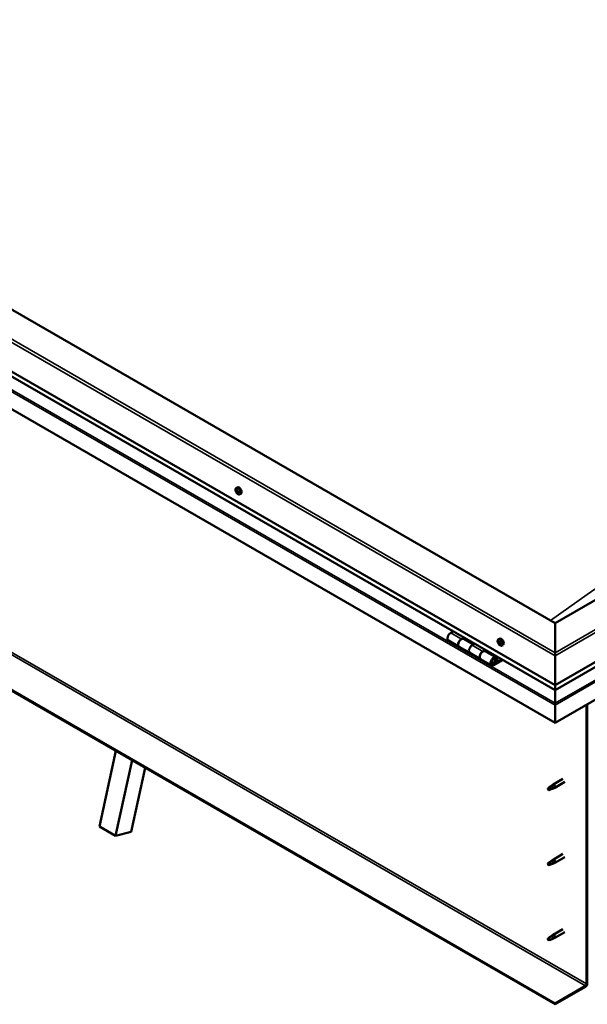
# Model space of a CAD drawing. Units: millimetres. Extents: x -6197 to 24516, y 3016 to 8837.
# Drawn here: x -1423 to -676, y 3223 to 4518 of the extents above; entities that cross this region are included whole.
import ezdxf

# ---------------------------------------------------------------- set-up
doc = ezdxf.new("R2010")
doc.units = ezdxf.units.MM
doc.header["$LTSCALE"] = 25
doc.layers.add('Visible (ISO)', color=7, linetype='Continuous', lineweight=50)
doc.layers.add('Visible Narrow (ISO)', color=7, linetype='Continuous', lineweight=35)

msp = doc.modelspace()

# ---------------------------------------------------------------- linework, layer by layer
at = {"layer": 'Visible (ISO)'}
for p, q in [((-718.8, 3724.1), (-2168.4, 4561)), ((-2239.1, 4520.1), (-718.8, 3642.4)), ((-718.8, 3635.9), (-2231.6, 4509.4)), ((-718.8, 3593), (-2246.2, 4474.8)), ((59, 4173.1), (-718.8, 3724.1)), ((-718.8, 3642.4), (129.7, 4132.3)), ((-718.8, 3635.9), (122.2, 4121.5)), ((-718.8, 3224), (-2217.9, 4089.4)), ((-2217.9, 4088.2), (-718.8, 3222.7)), ((136.8, 4087), (-718.8, 3593)), ((-1138, 3901.9), (-1136.6, 3902.7)), ((-1137.4, 3898.7), (-1136.7, 3899)), ((-1135.7, 3895.9), (-1135, 3896.3)), ((-1133.2, 3893.7), (-1131.9, 3894.5)), ((-718.8, 3724.1), (-718.8, 3685.3)), ((-718.8, 3685.3), (-718.8, 3724.1)), ((-852.8, 3713.3), (-856, 3711.4)), ((-841.9, 3703.2), (-838.6, 3705.1)), ((-859, 3701.3), (-844.9, 3693.1)), ((-830.7, 3685), (-844.9, 3693.1)), ((-826, 3696.1), (-838.9, 3703.5)), ((-837.2, 3704.3), (-838.7, 3703.4)), ((-838.3, 3703.7), (-838, 3703.5)), ((-838.1, 3703.1), (-838, 3703.5)), ((-838, 3703.5), (-836.6, 3703.7)), ((-837.5, 3704.1), (-836.6, 3703.7)), ((-836.6, 3703.7), (-837, 3702.4)), ((-824.5, 3696.9), (-827.7, 3695.1)), ((-793.2, 3702.9), (-791.9, 3703.7)), ((-792.5, 3699.7), (-791.9, 3700.1)), ((-791.2, 3696.8), (-790.5, 3697.2)), ((-788.5, 3694.7), (-787.2, 3695.4)), ((-830.7, 3685), (-816.6, 3676.8)), ((-813.6, 3686.9), (-810.3, 3688.8)), ((-796.4, 3679), (-810.6, 3687.2)), ((-808.9, 3688), (-810.4, 3687.1)), ((-810, 3687.3), (-809.7, 3687.1)), ((-809.8, 3686.7), (-809.7, 3687.1)), ((-809.7, 3687.1), (-808.3, 3687.3)), ((-809.2, 3687.8), (-808.3, 3687.3)), ((-808.3, 3687.3), (-808.7, 3686.1)), ((-718.8, 3681.2), (-718.8, 3685.3)), ((-718.8, 3685.3), (-718.8, 3681.2)), ((-718.8, 3681.2), (-718.8, 3642.4)), ((-718.8, 3642.4), (-718.8, 3681.2)), ((-802.4, 3668.6), (-816.6, 3676.8)), ((-789.1, 3676.5), (-799.4, 3670.6)), ((-787.7, 3675.7), (-799.4, 3668.9)), ((-795.5, 3673.2), (-797.8, 3674.6)), ((-796.8, 3676.5), (-795.5, 3673.2)), ((-795.5, 3673.2), (-794.2, 3674.6)), ((-794.2, 3674.6), (-795.4, 3677.8)), ((-718.8, 3642.4), (-718.8, 3636.3)), ((-718.8, 3636.3), (-718.8, 3642.4)), ((-718.8, 3635.9), (-718.8, 3636.3)), ((-718.8, 3636.3), (-718.8, 3635.9)), ((-718.8, 3635.9), (-718.8, 3618.8)), ((-718.8, 3618.8), (-718.8, 3635.9)), ((-718.8, 3616.3), (-718.8, 3618.8)), ((-718.8, 3618.8), (-718.8, 3616.3)), ((-718.8, 3616.3), (-718.8, 3617.6)), ((-718.8, 3616.3), (-718.8, 3593)), ((-718.8, 3616.3), (-718.8, 3616.3)), ((-718.8, 3616.3), (-718.8, 3616.3)), ((-718.8, 3593), (-718.8, 3616.2)), ((-718.8, 3616.2), (-718.8, 3593)), ((-677.5, 3616.9), (-677.5, 3249.5)), ((-676.4, 3617.5), (-676.4, 3250.1)), ((-718.8, 3593), (-718.8, 3593)), ((-1317.6, 3456.7), (-1296.1, 3556)), ((-1296.4, 3444.5), (-1274.9, 3543.8)), ((-1257.8, 3533.9), (-1276, 3449.6)), ((-723.6, 3510.2), (-721.5, 3511.8)), ((-720.9, 3511.2), (-722.8, 3509.9)), ((-708.4, 3519.4), (-721.4, 3511.8)), ((-706, 3515.2), (-719, 3507.6)), ((-726.8, 3507.6), (-727.7, 3505.4)), ((-726.8, 3504.2), (-727.7, 3505.4)), ((-722.8, 3509.9), (-726.8, 3507.6)), ((-725.5, 3505), (-726.8, 3504.2)), ((-721, 3506.8), (-719.1, 3507.6)), ((-1317.6, 3456.7), (-1296.4, 3444.5)), ((-1276, 3449.6), (-1296.4, 3444.5)), ((-708.4, 3420.6), (-721.4, 3413)), ((-726.8, 3408.8), (-727.7, 3406.6)), ((-722.8, 3411.1), (-726.8, 3408.8)), ((-723.6, 3411.4), (-721.5, 3413)), ((-720.9, 3412.4), (-722.8, 3411.1)), ((-721, 3408), (-719.1, 3408.8)), ((-706, 3416.4), (-719, 3408.9)), ((-726.8, 3405.5), (-727.7, 3406.6)), ((-725.5, 3406.2), (-726.8, 3405.5)), ((-708.4, 3321.8), (-721.4, 3314.2)), ((-706, 3317.6), (-719, 3310.1)), ((-726.8, 3310), (-727.7, 3307.8)), ((-726.8, 3306.7), (-727.7, 3307.8)), ((-722.8, 3312.4), (-726.8, 3310)), ((-725.5, 3307.4), (-726.8, 3306.7)), ((-723.6, 3312.6), (-721.5, 3314.2)), ((-720.9, 3313.6), (-722.8, 3312.4)), ((-721, 3309.2), (-719.1, 3310)), ((-678.9, 3247), (-718.8, 3224)), ((-718.8, 3222.7), (-678.9, 3245.8)), ((-718.8, 3224), (-718.8, 3222.7))]:
    msp.add_line(p, q, dxfattribs=at)
for centre in [(-1131.1, 3900.4), (-786.4, 3701.4)]:
    msp.add_arc(centre, 8, 204.1421, 215.8579, dxfattribs=at)
for centre, major_axis, start_param, end_param in [((-1136.5, 3897.3), (-1.1, 1.91), 5.870819, 6.723435), ((-1136.9, 3898.9), (-0.225, 0.39), 6.269876, 7.111467), ((-1136.5, 3897.3), (1.1, -1.91), 1.682029, 2.534644), ((-1136.9, 3898.9), (-0.225, 0.39), 4.435589, 5.277179), ((-1134.2, 3898.6), (-2.37, 4.11), 3.141593, 6.283185), ((-1136.5, 3897.3), (-1.1, 1.91), 0.634831, 1.487447), ((-1137.8, 3898.3), (0.225, -0.39), 4.175481, 5.017072), ((-1137.8, 3898.3), (-0.225, 0.39), 5.482787, 6.324377), ((-1138.2, 3897.7), (0.394, -0.682), 0.246799, 1.875479), ((-1137.8, 3899.3), (0.394, -0.682), 5.482787, 7.111467), ((-1137.4, 3896.7), (-0.225, 0.39), 0.246799, 1.088389), ((-1137.4, 3896.7), (0.225, -0.39), 5.222679, 6.064269), ((-1136.5, 3897.3), (-1.1, 1.91), 1.682029, 2.534644), ((-1137, 3895.6), (-0.394, 0.682), 4.435589, 6.064269), ((-1136.6, 3899), (0.225, -0.39), 4.546472, 5.017072), ((-1137, 3898.3), (0.394, -0.682), 0.246799, 1.875479), ((-1136.1, 3898.9), (0.394, -0.682), 4.435589, 6.064269), ((-1136.3, 3897.4), (-0.225, 0.39), 0.246799, 2.922676), ((-1136.2, 3895.6), (0.225, -0.39), 4.435589, 5.277179), ((-1135.8, 3896.3), (-0.394, 0.682), 4.435589, 6.064269), ((-1136.5, 3897.3), (1.1, -1.91), 5.870819, 6.723435), ((-1136.2, 3895.6), (0.225, -0.39), 6.269876, 7.111467), ((-1135.3, 3895.2), (-0.394, 0.682), 5.482787, 7.111467), ((-1135.7, 3897.8), (-0.225, 0.39), 5.222679, 6.064269), ((-1134.9, 3896.9), (-0.394, 0.682), 0.246799, 1.875479), ((-1135.7, 3897.8), (0.225, -0.39), 0.246799, 1.088389), ((-1136.5, 3897.3), (1.1, -1.91), 0.634831, 1.487447), ((-1135, 3896.3), (0.225, -0.39), 4.435589, 4.822002), ((-1135.3, 3896.2), (0.225, -0.39), 5.482787, 6.324377), ((-1135.3, 3896.2), (-0.225, 0.39), 4.175481, 5.017072), ((-856, 3706.5), (-3, -5.2), 3.926991, 6.283185), ((-841.9, 3698.3), (3, 5.2), 0, 3.141593), ((-841.9, 3698.3), (-3, -5.2), 3.926991, 6.283923), ((-827.7, 3690.2), (-3, -5.2), 3.926991, 6.283185), ((-827.7, 3690.2), (-3, -5.2), 3.926991, 6.283185), ((-791.8, 3698.2), (-1.1, 1.91), 0.479064, 1.33168), ((-793, 3699.5), (0.225, -0.39), 4.019714, 4.861305), ((-791.8, 3698.2), (-1.1, 1.91), 5.715052, 6.567668), ((-793, 3699.5), (-0.225, 0.39), 5.32702, 6.16861), ((-793.5, 3699), (0.394, -0.682), 0.091032, 1.719712), ((-792.8, 3697.9), (-0.225, 0.39), 0.091032, 0.932622), ((-792.8, 3697.9), (0.225, -0.39), 5.066912, 5.908502), ((-791.8, 3698.2), (-1.1, 1.91), 1.526262, 2.378877), ((-792.8, 3700.4), (0.394, -0.682), 5.32702, 6.9557), ((-792.5, 3696.8), (-0.394, 0.682), 4.279822, 5.908502), ((-792, 3699.8), (-0.225, 0.39), 6.114109, 6.9557), ((-792.4, 3699.6), (0.394, -0.682), 0.091032, 1.710573), ((-791.7, 3698.6), (-0.225, 0.39), 0.091032, 2.76691), ((-791.7, 3696.7), (0.225, -0.39), 4.279822, 5.121412), ((-789.5, 3699.6), (-2.37, 4.11), 3.141593, 6.283185), ((-791.8, 3698.2), (1.1, -1.91), 1.526262, 2.378877), ((-792, 3699.8), (-0.225, 0.39), 4.279822, 5.121412), ((-791.2, 3699.7), (0.394, -0.682), 4.279822, 5.908502), ((-791.3, 3697.5), (-0.394, 0.682), 4.279822, 5.908502), ((-791.8, 3698.2), (1.1, -1.91), 5.715052, 6.567668), ((-791.7, 3696.7), (0.225, -0.39), 6.114109, 6.9557), ((-790.8, 3696.1), (-0.394, 0.682), 5.32702, 6.9557), ((-790.8, 3698.5), (-0.225, 0.39), 5.066912, 5.908502), ((-790.5, 3697.4), (0.225, -0.39), 4.279822, 5.125225), ((-790.1, 3697.5), (-0.394, 0.682), 0.091032, 1.719712), ((-790.7, 3697), (0.225, -0.39), 5.32702, 6.16861), ((-790.8, 3698.5), (0.225, -0.39), 0.091032, 0.932622), ((-791.8, 3698.2), (1.1, -1.91), 0.479064, 1.33168), ((-790.7, 3697), (-0.225, 0.39), 4.019714, 4.861305), ((-813.6, 3682), (3, 5.2), 0, 3.141593), ((-813.6, 3682), (-3, -5.2), 3.926991, 6.283923), ((-799.4, 3673.8), (3, 5.2), 5.846853, 10.210176), ((-799.4, 3673.8), (-2, -3.46), 2.70526, 7.068583), ((-716.3, 3629.5), (-1.75, -3.03), 5.455506, 5.497787), ((-720, 3616.9), (0.8, -1.39), 0.785398, 0.847939), ((-720.2, 3509.7), (1.2, -2.08), 6.213805, 9.494158), ((-726.8, 3505.9), (1.03, -1.78), 3.861865, 5.497787), ((-726.8, 3505.9), (-1.03, 1.78), 3.861865, 5.497787), ((-722.8, 3508.3), (1.02, -1.78), 0.133634, 2.356194), ((-726.8, 3407.1), (1.03, -1.78), 3.861865, 5.497787), ((-726.8, 3407.1), (-1.03, 1.78), 3.861865, 5.497787), ((-722.8, 3409.5), (1.02, -1.78), 0.133634, 2.356194), ((-720.2, 3410.9), (1.2, -2.08), 6.213805, 9.494158), ((-726.8, 3308.3), (1.03, -1.78), 3.861865, 5.497787), ((-726.8, 3308.3), (-1.03, 1.78), 3.861865, 5.497787), ((-722.8, 3310.7), (1.02, -1.78), 0.133634, 2.356194), ((-720.2, 3312.1), (1.2, -2.08), 6.213805, 9.494158), ((-678.9, 3248.7), (-1.75, -3.03), 0.785398, 2.356194), ((-678.9, 3248.7), (-1, -1.73), 0.785398, 2.356194)]:
    msp.add_ellipse(centre, major_axis=major_axis, ratio=0.57735, start_param=start_param, end_param=end_param, dxfattribs=at)
for points, knots in [([(-1138.4, 3897.1), (-1138.6, 3897.5), (-1138.7, 3897.9), (-1138.9, 3898.7), (-1139, 3899.1), (-1139, 3899.8), (-1139, 3900.2), (-1138.8, 3900.8), (-1138.7, 3901.1), (-1138.4, 3901.6), (-1138.2, 3901.8), (-1138, 3901.9)], [1.760606, 1.760606, 1.760606, 1.760606, 2.039592, 2.039592, 2.318578, 2.318578, 2.597563, 2.597563, 2.876549, 2.876549, 3.155534, 3.155534, 3.155534, 3.155534]), ([(-1137.1, 3899.3), (-1137.1, 3899.3), (-1137, 3899.3), (-1137, 3899.3), (-1136.9, 3899.3), (-1136.9, 3899.2), (-1136.8, 3899.2), (-1136.8, 3899.2)], [0.17438702, 0.17438702, 0.17438702, 0.17438702, 0.18896797, 0.18896797, 0.20586323, 0.20586323, 0.21737851, 0.21737851, 0.21737851, 0.21737851]), ([(-1138.1, 3898.4), (-1138.1, 3898.5), (-1138.1, 3898.5), (-1138.1, 3898.6), (-1138.1, 3898.6), (-1138, 3898.7), (-1138, 3898.7), (-1138, 3898.7)], [0.17438702, 0.17438702, 0.17438702, 0.17438702, 0.18896797, 0.18896797, 0.20586323, 0.20586323, 0.21737851, 0.21737851, 0.21737851, 0.21737851]), ([(-1137.5, 3896.4), (-1137.5, 3896.4), (-1137.6, 3896.5), (-1137.6, 3896.6), (-1137.7, 3896.6), (-1137.7, 3896.7), (-1137.7, 3896.8), (-1137.7, 3896.8)], [0.17438702, 0.17438702, 0.17438702, 0.17438702, 0.18896797, 0.18896797, 0.20586323, 0.20586323, 0.21737852, 0.21737852, 0.21737852, 0.21737852]), ([(-1133.2, 3893.7), (-1133.4, 3893.6), (-1133.7, 3893.5), (-1134.3, 3893.4), (-1134.6, 3893.5), (-1135.2, 3893.7), (-1135.5, 3893.8), (-1136.2, 3894.2), (-1136.5, 3894.5), (-1137.1, 3895), (-1137.3, 3895.4), (-1137.6, 3895.7)], [0.013941, 0.013941, 0.013941, 0.013941, 0.292927, 0.292927, 0.571912, 0.571912, 0.850898, 0.850898, 1.129883, 1.129883, 1.408869, 1.408869, 1.408869, 1.408869]), ([(-1136, 3895.3), (-1136, 3895.2), (-1136, 3895.2), (-1136.1, 3895.2), (-1136.1, 3895.3), (-1136.2, 3895.3), (-1136.2, 3895.3), (-1136.3, 3895.3)], [0.17438702, 0.17438702, 0.17438702, 0.17438702, 0.18896797, 0.18896797, 0.20586323, 0.20586323, 0.21737852, 0.21737852, 0.21737852, 0.21737852]), ([(-1135.6, 3898.1), (-1135.5, 3898.1), (-1135.5, 3898), (-1135.4, 3898), (-1135.4, 3897.9), (-1135.4, 3897.8), (-1135.4, 3897.8), (-1135.3, 3897.7)], [0.17438702, 0.17438702, 0.17438702, 0.17438702, 0.18896797, 0.18896797, 0.20586323, 0.20586323, 0.21737852, 0.21737852, 0.21737852, 0.21737852]), ([(-1135, 3896.1), (-1135, 3896.1), (-1135, 3896), (-1135, 3895.9), (-1135, 3895.9), (-1135, 3895.8), (-1135.1, 3895.8), (-1135.1, 3895.8)], [0.17438702, 0.17438702, 0.17438702, 0.17438702, 0.18896797, 0.18896797, 0.20586323, 0.20586323, 0.21737852, 0.21737852, 0.21737852, 0.21737852]), ([(-793.7, 3698.1), (-793.9, 3698.5), (-794, 3698.9), (-794.2, 3699.7), (-794.3, 3700.1), (-794.3, 3700.8), (-794.3, 3701.2), (-794.1, 3701.8), (-794, 3702.1), (-793.7, 3702.6), (-793.5, 3702.8), (-793.2, 3702.9)], [1.60484, 1.60484, 1.60484, 1.60484, 1.883825, 1.883825, 2.162811, 2.162811, 2.441796, 2.441796, 2.720782, 2.720782, 2.999767, 2.999767, 2.999767, 2.999767]), ([(-793.3, 3699.6), (-793.3, 3699.7), (-793.3, 3699.7), (-793.3, 3699.8), (-793.3, 3699.8), (-793.2, 3699.9), (-793.2, 3699.9), (-793.2, 3699.9)], [0.17438702, 0.17438702, 0.17438702, 0.17438702, 0.18896797, 0.18896797, 0.20586323, 0.20586323, 0.21737851, 0.21737851, 0.21737851, 0.21737851]), ([(-793, 3697.7), (-793, 3697.7), (-793, 3697.8), (-793.1, 3697.9), (-793.1, 3697.9), (-793.1, 3698), (-793.2, 3698), (-793.2, 3698.1)], [0.17438702, 0.17438702, 0.17438702, 0.17438702, 0.18896797, 0.18896797, 0.20586323, 0.20586323, 0.21737852, 0.21737852, 0.21737852, 0.21737852]), ([(-788.5, 3694.7), (-788.7, 3694.5), (-789, 3694.5), (-789.6, 3694.4), (-789.9, 3694.5), (-790.5, 3694.7), (-790.8, 3694.8), (-791.5, 3695.2), (-791.8, 3695.5), (-792.3, 3696), (-792.6, 3696.3), (-792.9, 3696.7)], [6.14136, 6.14136, 6.14136, 6.14136, 6.420345, 6.420345, 6.699331, 6.699331, 6.978316, 6.978316, 7.257302, 7.257302, 7.536287, 7.536287, 7.536287, 7.536287]), ([(-792.2, 3700.2), (-792.1, 3700.2), (-792.1, 3700.2), (-792, 3700.2), (-792, 3700.2), (-791.9, 3700.1), (-791.9, 3700.1), (-791.9, 3700.1)], [0.17438702, 0.17438702, 0.17438702, 0.17438702, 0.18896797, 0.18896797, 0.20586323, 0.20586323, 0.21737851, 0.21737851, 0.21737851, 0.21737851]), ([(-791.5, 3696.3), (-791.5, 3696.3), (-791.5, 3696.3), (-791.6, 3696.3), (-791.7, 3696.3), (-791.7, 3696.4), (-791.8, 3696.4), (-791.8, 3696.4)], [0.17438702, 0.17438702, 0.17438702, 0.17438702, 0.18896797, 0.18896797, 0.20586323, 0.20586323, 0.21737852, 0.21737852, 0.21737852, 0.21737852]), ([(-790.7, 3698.8), (-790.6, 3698.8), (-790.6, 3698.7), (-790.5, 3698.6), (-790.5, 3698.6), (-790.5, 3698.5), (-790.5, 3698.4), (-790.5, 3698.4)], [0.17438702, 0.17438702, 0.17438702, 0.17438702, 0.18896797, 0.18896797, 0.20586323, 0.20586323, 0.21737852, 0.21737852, 0.21737852, 0.21737852]), ([(-790.3, 3696.8), (-790.3, 3696.8), (-790.3, 3696.8), (-790.3, 3696.7), (-790.4, 3696.6), (-790.4, 3696.6), (-790.4, 3696.6), (-790.5, 3696.6)], [0.17438702, 0.17438702, 0.17438702, 0.17438702, 0.18896797, 0.18896797, 0.20586323, 0.20586323, 0.21737852, 0.21737852, 0.21737852, 0.21737852]), ([(-801.9, 3670.9), (-801.9, 3670.9), (-801.8, 3670.9), (-801.5, 3670.8), (-801.2, 3670.9), (-800.6, 3671), (-800.3, 3671.2), (-799.7, 3671.6), (-799.4, 3671.9), (-798.9, 3672.5), (-798.6, 3672.8), (-798.2, 3673.5), (-798, 3673.9), (-797.7, 3674.7), (-797.7, 3675), (-797.6, 3675.8), (-797.6, 3676.2), (-797.7, 3676.8), (-797.8, 3677.1), (-798.1, 3677.4), (-798.1, 3677.5), (-798.1, 3677.5)], [0.923843, 0.923843, 0.923843, 0.923843, 0.99245, 0.99245, 1.275856, 1.275856, 1.603156, 1.603156, 1.945171, 1.945171, 2.284478, 2.284478, 2.621844, 2.621844, 2.960749, 2.960749, 3.30275, 3.30275, 3.633096, 3.633096, 3.684957, 3.684957, 3.684957, 3.684957]), ([(-723.9, 3510), (-723.7, 3510.1), (-723.5, 3510.3), (-723, 3510.6), (-722.7, 3510.8), (-722.1, 3511.1), (-721.7, 3511.3), (-721.3, 3511.3), (-721.2, 3511.3), (-721, 3511.3), (-721, 3511.3), (-720.9, 3511.2)], [0.9722954, 0.9722954, 0.9722954, 0.9722954, 1.054543, 1.054543, 1.1645704, 1.1645704, 1.2620554, 1.2620554, 1.289972, 1.289972, 1.3178886, 1.3178886, 1.3178886, 1.3178886]), ([(-728.3, 3506.9), (-728, 3507), (-727.8, 3507.2), (-727, 3507.7), (-726.5, 3508.1), (-725.4, 3508.9), (-724.8, 3509.3), (-724.2, 3509.8), (-724, 3509.9), (-723.9, 3510)], [1.0296095, 1.0296095, 1.0296095, 1.0296095, 1.1266468, 1.1266468, 1.3399415, 1.3399415, 1.5532361, 1.5532361, 1.5988171, 1.5988171, 1.5988171, 1.5988171]), ([(-725.4, 3505), (-725.1, 3505.1), (-724.9, 3505.2), (-724.2, 3505.6), (-723.6, 3505.8), (-722.7, 3506.2), (-722.2, 3506.3), (-721.8, 3506.5), (-721.7, 3506.6), (-721.6, 3506.6)], [1.0298299, 1.0298299, 1.0298299, 1.0298299, 1.1268672, 1.1268672, 1.3401618, 1.3401618, 1.5534565, 1.5534565, 1.5990374, 1.5990374, 1.5990374, 1.5990374]), ([(-721.6, 3506.6), (-721.5, 3506.6), (-721.3, 3506.7), (-721.1, 3506.8), (-721.1, 3506.8), (-721, 3506.8)], [0.9725494, 0.9725494, 0.9725494, 0.9725494, 1.0547969, 1.0547969, 1.0865436, 1.0865436, 1.0865436, 1.0865436]), ([(-728.3, 3408.1), (-728, 3408.2), (-727.8, 3408.4), (-727, 3408.9), (-726.5, 3409.3), (-725.4, 3410.1), (-724.8, 3410.5), (-724.2, 3411), (-724, 3411.1), (-723.9, 3411.2)], [1.0296095, 1.0296095, 1.0296095, 1.0296095, 1.1266468, 1.1266468, 1.3399415, 1.3399415, 1.5532361, 1.5532361, 1.5988171, 1.5988171, 1.5988171, 1.5988171]), ([(-725.4, 3406.2), (-725.1, 3406.3), (-724.9, 3406.4), (-724.2, 3406.8), (-723.6, 3407), (-722.7, 3407.4), (-722.2, 3407.5), (-721.8, 3407.7), (-721.7, 3407.8), (-721.6, 3407.8)], [1.0298299, 1.0298299, 1.0298299, 1.0298299, 1.1268672, 1.1268672, 1.3401618, 1.3401618, 1.5534565, 1.5534565, 1.5990374, 1.5990374, 1.5990374, 1.5990374]), ([(-723.9, 3411.2), (-723.7, 3411.3), (-723.5, 3411.5), (-723, 3411.8), (-722.7, 3412), (-722.1, 3412.3), (-721.7, 3412.5), (-721.3, 3412.5), (-721.2, 3412.5), (-721, 3412.5), (-721, 3412.5), (-720.9, 3412.4)], [0.9722954, 0.9722954, 0.9722954, 0.9722954, 1.054543, 1.054543, 1.1645704, 1.1645704, 1.2620554, 1.2620554, 1.289972, 1.289972, 1.3178886, 1.3178886, 1.3178886, 1.3178886]), ([(-721.6, 3407.8), (-721.5, 3407.8), (-721.3, 3407.9), (-721.1, 3408), (-721.1, 3408), (-721, 3408)], [0.9725494, 0.9725494, 0.9725494, 0.9725494, 1.0547969, 1.0547969, 1.0865436, 1.0865436, 1.0865436, 1.0865436]), ([(-728.3, 3309.3), (-728, 3309.4), (-727.8, 3309.6), (-727, 3310.1), (-726.5, 3310.5), (-725.4, 3311.3), (-724.8, 3311.7), (-724.2, 3312.2), (-724, 3312.3), (-723.9, 3312.4)], [1.0296095, 1.0296095, 1.0296095, 1.0296095, 1.1266468, 1.1266468, 1.3399415, 1.3399415, 1.5532361, 1.5532361, 1.5988171, 1.5988171, 1.5988171, 1.5988171]), ([(-725.4, 3307.4), (-725.1, 3307.5), (-724.9, 3307.6), (-724.2, 3308), (-723.6, 3308.2), (-722.7, 3308.6), (-722.2, 3308.7), (-721.8, 3308.9), (-721.7, 3309), (-721.6, 3309)], [1.0298299, 1.0298299, 1.0298299, 1.0298299, 1.1268672, 1.1268672, 1.3401618, 1.3401618, 1.5534565, 1.5534565, 1.5990374, 1.5990374, 1.5990374, 1.5990374]), ([(-723.9, 3312.4), (-723.7, 3312.5), (-723.5, 3312.7), (-723, 3313), (-722.7, 3313.2), (-722.1, 3313.5), (-721.7, 3313.7), (-721.3, 3313.7), (-721.2, 3313.7), (-721, 3313.7), (-721, 3313.7), (-720.9, 3313.6)], [0.9722954, 0.9722954, 0.9722954, 0.9722954, 1.054543, 1.054543, 1.1645704, 1.1645704, 1.2620554, 1.2620554, 1.289972, 1.289972, 1.3178886, 1.3178886, 1.3178886, 1.3178886]), ([(-721.6, 3309), (-721.5, 3309), (-721.3, 3309.1), (-721.1, 3309.2), (-721.1, 3309.2), (-721, 3309.2)], [0.9725494, 0.9725494, 0.9725494, 0.9725494, 1.0547969, 1.0547969, 1.0865436, 1.0865436, 1.0865436, 1.0865436])]:
    msp.add_open_spline(points, degree=3, knots=knots, dxfattribs=at)
for points in [[(-727.7, 3505.4), (-727.9, 3505.9), (-728.1, 3506.3), (-728.3, 3506.9)], [(-727.7, 3505.4), (-726.9, 3505.3), (-726.2, 3505.2), (-725.4, 3505)], [(-727.7, 3406.6), (-727.9, 3407.1), (-728.1, 3407.5), (-728.3, 3408.1)], [(-727.7, 3406.6), (-726.9, 3406.5), (-726.2, 3406.4), (-725.4, 3406.2)], [(-727.7, 3307.8), (-727.9, 3308.3), (-728.1, 3308.8), (-728.3, 3309.3)], [(-727.7, 3307.8), (-726.9, 3307.7), (-726.2, 3307.6), (-725.4, 3307.4)]]:
    msp.add_open_spline(points, degree=3, dxfattribs=at)
at = {"layer": 'Visible Narrow (ISO)'}
for p, q in [((-2235.6, 4561), (-718.8, 3685.3)), ((-718.8, 3681.2), (-2239.1, 4558.9)), ((-718.8, 3636.3), (-2232, 4509.9)), ((-2246.2, 4498), (-718.8, 3616.2)), ((-2243.9, 4499.3), (-718.8, 3618.8)), ((-718.8, 3685.3), (126.2, 4173.1)), ((129.7, 4171.1), (-718.8, 3681.2)), ((-718.8, 3636.3), (122.6, 4122.1)), ((-2177.9, 4112.5), (-678.9, 3247)), ((-2176.5, 4115), (-677.5, 3249.5)), ((-718.8, 3618.8), (134.5, 4111.5)), ((-718.8, 3616.2), (136.8, 4110.2)), ((-1137.2, 3899), (-1136.9, 3899.2)), ((-1137.9, 3898.1), (-1136.8, 3898.8)), ((-1137.7, 3897.1), (-1136.6, 3897.7)), ((-1137.3, 3896.3), (-1136.1, 3897)), ((-1136.5, 3895.6), (-1135.3, 3896.3)), ((-1135.3, 3895.8), (-1135, 3896)), ((-856, 3711.4), (-841.9, 3703.2)), ((-827.7, 3695.1), (-813.6, 3686.9)), ((-793.2, 3699.3), (-792.5, 3699.7)), ((-793.1, 3698.3), (-791.9, 3699)), ((-792.7, 3697.5), (-791.6, 3698.2)), ((-792.3, 3700), (-792, 3700.2)), ((-792, 3696.7), (-790.8, 3697.4)), ((-790.7, 3696.7), (-790.3, 3696.9)), ((-800.4, 3671.1), (-799.4, 3670.6)), ((-796.8, 3676.5), (-797.9, 3677.1)), ((-718.8, 3633.8), (-718.8, 3633.8))]:
    msp.add_line(p, q, dxfattribs=at)
for centre, major_axis, start_param, end_param in [((-337, 222.6), (-2299.9, -3983.6), 3.807135, 4.046554), ((-1135.7, 3897.7), (-2.33, 4.04), 1.746665, 7.678113), ((-1135.6, 3897.8), (-2.38, 4.11), 3.141593, 6.283185), ((-791, 3698.7), (-2.33, 4.04), 1.746665, 7.678113), ((-790.9, 3698.8), (-2.37, 4.11), 3.141593, 6.283185), ((-800.1, 3674.3), (1.7, 2.94), 2.887222, 6.537556)]:
    msp.add_ellipse(centre, major_axis=major_axis, ratio=0.57735, start_param=start_param, end_param=end_param, dxfattribs=at)

doc.saveas('drawing.dxf')
